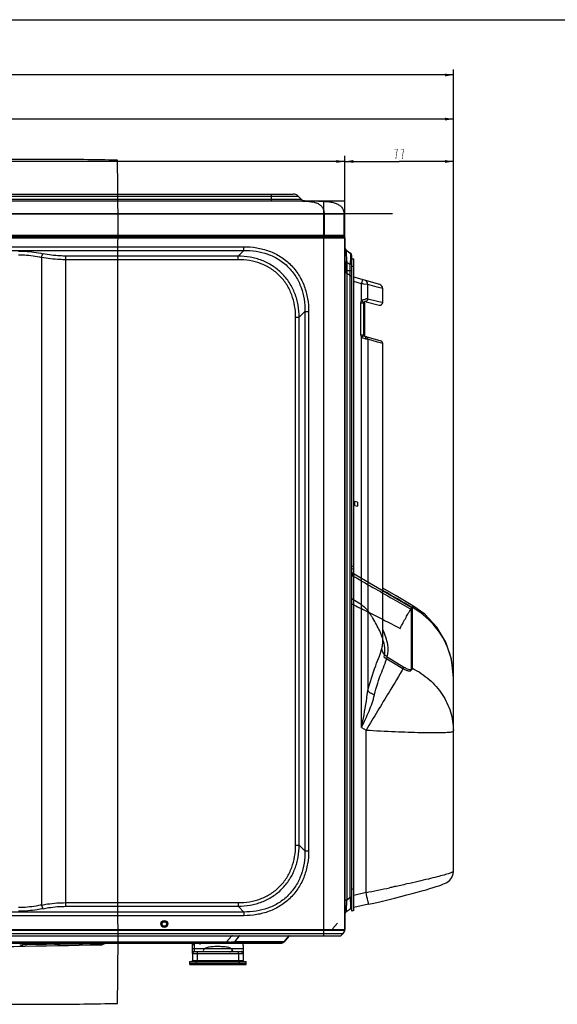
# Model space of a CAD drawing. Extents: x 0 to 1682, y 0 to 1188.
# Drawn here: x 682 to 1063, y 490 to 1188 of the extents above; entities that cross this region are included whole.
import ezdxf

# ---------------------------------------------------------------- set-up
doc = ezdxf.new("R2010")
doc.units = 0
doc.header["$LTSCALE"] = 92.51
doc.layers.get('0').update_dxf_attribs({"linetype": 'CONTINUOUS'})
for name, color, linetype in [('05_AXIS', 7, 'CONTINUOUS'), ('LAY0001', 7, 'CONTINUOUS'), ('LAY0002', 7, 'CONTINUOUS')]:
    doc.layers.add(name, color=color, linetype=linetype)
doc.styles.get("Standard").update_dxf_attribs({"font": 'txt', "width": 0.65})
doc.dimstyles.new('DIMSTYLE_2', dxfattribs={"dimtxt": 7, "dimasz": 6, "dimexe": 2, "dimexo": 1, "dimgap": 0.875, "dimtad": 1, "dimtxsty": 'STANDARD', "dimblk": '_ARROW_FILLED', "dimblk1": '_ARROW_FILLED', "dimblk2": '_ARROW_FILLED', "dimcen": 0.09, "dimazin": 3, "dimtp": 0.01, "dimtm": 0.01, "dimtfac": 1, "dimtofl": 0, "dimtmove": 0, "dimatfit": 3, "dimtolj": 1})

# ---------------------------------------------------------------- blocks, each defined once
blk = doc.blocks.new('_ARROW_FILLED')
at = {"color": 0, "linetype": 'BYBLOCK'}
blk.add_solid([(0, 0), (-1, 0.17), (-1, -0.17)], dxfattribs=at)
blk = doc.blocks.new('*D3')
at = {"color": 2, "linetype": 'CONTINUOUS'}
for p, q in [((189.59, 1013.88), (189.59, 1121.51)), ((189.59, 1117.51), (589.59, 1117.51)), ((989.59, 1117.51), (589.59, 1117.51)), ((989.59, 685.48), (989.59, 1121.51))]:
    blk.add_line(p, q, dxfattribs=at)
at = {"color": 2, "linetype": 'CONTINUOUS', "xscale": 6, "yscale": 6, "zscale": 6, "rotation": 180}
blk.add_blockref('_ARROW_FILLED', (189.59, 1117.51), dxfattribs=at)
at = {"color": 2, "linetype": 'CONTINUOUS', "xscale": 6, "yscale": 6, "zscale": 6}
blk.add_blockref('_ARROW_FILLED', (989.59, 1117.51), dxfattribs=at)
blk = doc.blocks.new('*D4')
at = {"color": 2, "linetype": 'CONTINUOUS'}
for p, q in [((172.49, 1038.68), (172.49, 1152.8)), ((989.59, 685.48), (989.59, 1152.8)), ((172.49, 1148.8), (581.04, 1148.8)), ((989.59, 1148.8), (581.04, 1148.8))]:
    blk.add_line(p, q, dxfattribs=at)
at = {"color": 2, "linetype": 'CONTINUOUS', "xscale": 6, "yscale": 6, "zscale": 6, "rotation": 180}
blk.add_blockref('_ARROW_FILLED', (172.49, 1148.8), dxfattribs=at)
at = {"color": 2, "linetype": 'CONTINUOUS', "xscale": 6, "yscale": 6, "zscale": 6}
blk.add_blockref('_ARROW_FILLED', (989.59, 1148.8), dxfattribs=at)
blk = doc.blocks.new('*D5')
at = {"color": 2, "linetype": 'CONTINUOUS'}
for p, q in [((912.59, 1035.32), (912.59, 1091.47)), ((989.59, 647.31), (989.59, 1091.47)), ((912.59, 1087.47), (951.09, 1087.47)), ((989.59, 1087.47), (951.09, 1087.47))]:
    blk.add_line(p, q, dxfattribs=at)
at = {"color": 2, "linetype": 'CONTINUOUS', "xscale": 6, "yscale": 6, "zscale": 6, "rotation": 180}
blk.add_blockref('_ARROW_FILLED', (912.59, 1087.47), dxfattribs=at)
at = {"color": 2, "linetype": 'CONTINUOUS', "xscale": 6, "yscale": 6, "zscale": 6}
blk.add_blockref('_ARROW_FILLED', (989.59, 1087.47), dxfattribs=at)
blk = doc.blocks.new('*D6')
at = {"color": 2, "linetype": 'CONTINUOUS'}
for p, q in [((189.59, 1013.88), (189.59, 1091.47)), ((912.59, 1035.32), (912.59, 1091.47)), ((189.59, 1087.47), (551.09, 1087.47)), ((912.59, 1087.47), (551.09, 1087.47))]:
    blk.add_line(p, q, dxfattribs=at)
at = {"color": 2, "linetype": 'CONTINUOUS', "xscale": 6, "yscale": 6, "zscale": 6, "rotation": 180}
blk.add_blockref('_ARROW_FILLED', (189.59, 1087.47), dxfattribs=at)
at = {"color": 2, "linetype": 'CONTINUOUS', "xscale": 6, "yscale": 6, "zscale": 6}
blk.add_blockref('_ARROW_FILLED', (912.59, 1087.47), dxfattribs=at)

msp = doc.modelspace()

# ---------------------------------------------------------------- linework, layer by layer
at = {"color": 7, "linetype": 'CONTINUOUS'}
for p, q in [((0, 1188), (1682, 1188)), ((229.165, 1064.318), (876.023, 1064.318)), ((244.594, 1062.854), (860.594, 1062.854)), ((860.594, 1059.323), (860.594, 1064.318)), ((860.594, 1062.854), (879.559, 1062.854)), ((881.63, 1060.783), (879.559, 1062.854)), ((882.7, 1059.323), (221.688, 1059.323)), ((244.594, 1060.783), (860.594, 1060.783)), ((860.594, 1060.783), (881.63, 1060.783)), ((890.695, 1059.323), (882.7, 1059.323)), ((893.041, 1059.323), (890.695, 1059.323)), ((892.923, 1059.323), (891.102, 1059.323)), ((893.042, 1059.323), (892.923, 1059.323)), ((893.157, 1059.323), (893.041, 1059.323)), ((893.125, 1059.323), (893.162, 1059.323)), ((893.866, 1059.321), (893.154, 1059.323)), ((206.494, 1050.318), (897.894, 1050.318)), ((897.894, 1050.318), (897.894, 1035.133)), ((897.894, 1050.318), (910.949, 1050.318)), ((910.949, 1050.318), (911.158, 1050.318)), ((911.158, 1050.318), (911.894, 1050.318)), ((911.894, 1050.318), (911.894, 1035.122)), ((192.594, 1033.318), (912.594, 1033.318)), ((193.375, 1034.318), (911.594, 1034.318)), ((207.305, 1035.118), (895.991, 1035.118)), ((895.991, 1034.318), (895.991, 1035.118)), ((897.594, 1034.318), (897.594, 538.49)), ((898.422, 1035.136), (911.735, 1035.136)), ((912.594, 1033.318), (912.594, 542.975)), ((261.362, 1027.05), (841.027, 1027.05)), ((841.027, 1024.452), (841.027, 1027.05)), ((261.362, 1024.452), (841.027, 1024.452)), ((697.489, 1019.491), (697.489, 560.245)), ((714.802, 559.326), (714.802, 1020.411)), ((836.986, 1020.411), (714.802, 1020.411)), ((836.986, 1020.411), (841.027, 1024.452)), ((836.986, 1017.813), (836.986, 1020.411)), ((913.976, 1024.351), (916.213, 1022.785)), ((917.594, 555.96), (917.594, 1020.131)), ((836.986, 1017.813), (714.802, 1017.813)), ((912.594, 1016.159), (913.976, 1016.159)), ((913.976, 1016.159), (913.976, 563.977)), ((913.976, 1016.159), (916.213, 1014.593)), ((917.594, 1014.593), (916.213, 1014.593)), ((916.213, 1014.593), (916.213, 565.543)), ((917.594, 1018.318), (919.094, 1018.318)), ((917.594, 1013.318), (919.094, 1013.318)), ((919.094, 556.307), (919.094, 1018.318)), ((937.32, 1000.166), (919.094, 1005.392)), ((924.514, 1000.725), (919.094, 1002.279)), ((924.514, 988.652), (924.514, 1000.725)), ((925.312, 1000.634), (924.514, 1000.725)), ((926.034, 1000.551), (925.312, 1000.634)), ((928.834, 1000.23), (926.034, 1000.551)), ((928.834, 990.142), (928.834, 1000.23)), ((935.647, 998.346), (928.834, 1000.23)), ((937.552, 997.819), (935.647, 998.346)), ((939.494, 997.282), (937.552, 997.819)), ((939.494, 987.556), (939.494, 997.282)), ((924.055, 987.169), (926.037, 987.169)), ((924.055, 964.608), (924.055, 987.169)), ((926.015, 987.11), (926.297, 987.041)), ((926.037, 964.608), (926.037, 987.169)), ((926.57, 987.041), (926.297, 987.041)), ((926.297, 987.041), (926.297, 964.46)), ((926.57, 987.041), (926.57, 964.46)), ((926.808, 988.084), (926.888, 988.118)), ((926.86, 988.155), (926.858, 988.156)), ((926.893, 988.138), (937.009, 985.616)), ((928.961, 990.12), (935.686, 988.483)), ((935.686, 988.483), (938.772, 987.732)), ((938.772, 987.732), (939.494, 987.556)), ((880.287, 977.11), (884.328, 981.151)), ((884.328, 981.151), (886.926, 981.151)), ((884.328, 981.151), (884.328, 598.586)), ((886.926, 981.151), (886.926, 598.586)), ((877.689, 977.11), (880.287, 977.11)), ((877.689, 602.627), (877.689, 977.11)), ((880.287, 602.627), (880.287, 977.11)), ((924.055, 964.608), (926.037, 964.608)), ((925.808, 963.808), (938.044, 960.299)), ((926.297, 964.46), (926.007, 964.543)), ((926.103, 964.297), (926.037, 964.608)), ((926.191, 964.126), (926.103, 964.297)), ((926.295, 963.977), (926.191, 964.126)), ((926.522, 963.732), (926.295, 963.977)), ((926.57, 964.46), (926.297, 964.46)), ((926.602, 964.203), (926.57, 964.46)), ((924.514, 686.197), (924.514, 963.064)), ((928.834, 961.36), (927.533, 961.584)), ((928.834, 961.36), (928.834, 712.017)), ((935.697, 959.439), (928.834, 961.36)), ((937.58, 958.912), (935.697, 959.439)), ((939.494, 958.376), (937.58, 958.912)), ((939.494, 746.909), (939.494, 958.376)), ((960.518, 728.115), (960.518, 771.132)), ((969.397, 766.362), (960.947, 772.441)), ((942.688, 736.175), (954.57, 728.924)), ((989.594, 721.356), (989.594, 721.357)), ((989.594, 584.009), (989.594, 721.356)), ((924.514, 686.197), (927.64, 684.29)), ((927.64, 569.061), (927.64, 684.29)), ((877.689, 602.627), (880.287, 602.627)), ((880.287, 602.627), (884.328, 598.586)), ((884.328, 598.586), (886.926, 598.586)), ((989.443, 582.404), (989.594, 583.929)), ((989.594, 583.929), (989.594, 584.009)), ((947.664, 573.2), (947.11, 573.082)), ((947.934, 573.258), (947.664, 573.2)), ((913.976, 563.977), (916.213, 565.543)), ((917.594, 565.543), (916.213, 565.543)), ((919.094, 571.672), (917.594, 571.325)), ((927.64, 569.061), (919.094, 567.085)), ((714.802, 561.924), (836.986, 561.924)), ((714.802, 559.326), (836.986, 559.326)), ((836.986, 561.924), (836.986, 559.326)), ((836.986, 559.326), (841.027, 555.284)), ((912.594, 563.977), (913.976, 563.977)), ((929.481, 560.78), (919.094, 558.377)), ((929.481, 560.78), (933.181, 561.642)), ((943.18, 564.033), (947.875, 565.189)), ((841.027, 555.284), (261.362, 555.284)), ((841.027, 552.686), (261.362, 552.686)), ((841.027, 555.284), (841.027, 552.686)), ((913.976, 555.786), (916.213, 557.352)), ((919.094, 556.306), (917.594, 555.959)), ((192.594, 542.975), (912.594, 542.975)), ((193.766, 540.147), (911.423, 540.147)), ((195.423, 538.49), (909.766, 538.49)), ((832.132, 538.247), (828.728, 534.19)), ((834.474, 534.19), (837.983, 538.372)), ((837.976, 538.364), (838.048, 538.444)), ((838.042, 538.438), (837.978, 538.366)), ((872.878, 538.247), (869.473, 534.19)), ((869.473, 534.19), (872.878, 538.247)), ((872.252, 538.247), (870.145, 538.247)), ((872.878, 538.247), (872.252, 538.247)), ((911.423, 540.147), (909.766, 538.49)), ((236.208, 533.118), (867.175, 533.118)), ((245.594, 534.19), (828.728, 534.19)), ((684.293, 532.082), (684.63, 533.118)), ((741.297, 532.593), (742.121, 532.992)), ((742.121, 532.992), (742.624, 533.067)), ((804.594, 525.878), (804.594, 531.618)), ((806.094, 527.118), (806.094, 533.118)), ((809.934, 532.224), (810.08, 533.118)), ((828.728, 534.19), (828.728, 533.118)), ((835.461, 534.19), (834.474, 534.19)), ((834.542, 534.19), (869.474, 534.19)), ((866.727, 534.19), (835.461, 534.19)), ((852.243, 533.118), (839.094, 533.118)), ((840.594, 531.618), (840.594, 520.918)), ((866.665, 533.118), (852.243, 533.118)), ((868.707, 534.189), (866.727, 534.19)), ((869.473, 534.19), (868.707, 534.189)), ((840.594, 525.618), (804.594, 525.618)), ((804.594, 525.618), (804.594, 520.918)), ((839.094, 527.118), (806.094, 527.118)), ((807.969, 525.618), (807.969, 520.918)), ((810.193, 527.118), (810.193, 527.267)), ((834.996, 527.118), (834.996, 527.267)), ((837.219, 525.618), (837.219, 520.918)), ((802.594, 520.118), (842.594, 520.118)), ((802.594, 518.118), (802.594, 520.118)), ((802.594, 519.118), (842.594, 519.118)), ((802.594, 518.118), (842.594, 518.118)), ((804.594, 520.918), (840.594, 520.918)), ((805.696, 518.118), (805.696, 519.118)), ((807.319, 519.118), (807.319, 520.118)), ((837.869, 519.118), (837.869, 520.118)), ((839.493, 518.118), (839.493, 519.118)), ((842.594, 518.118), (842.594, 520.118))]:
    msp.add_line(p, q, dxfattribs=at)
at = {"color": 2, "linetype": 'CONTINUOUS'}
for p, q in [((913.594, 1016.518), (913.594, 1008.228)), ((914.094, 1013.018), (914.094, 1007.939)), ((917.594, 1005.918), (913.594, 1008.228)), ((917.594, 1010.018), (914.094, 1010.018)), ((921.594, 845.782), (919.594, 846.318)), ((919.594, 843.568), (919.594, 846.318)), ((921.594, 845.782), (921.594, 842.994)), ((919.094, 798.297), (917.594, 798.725)), ((917.594, 777.633), (922.507, 774.595)), ((959.79, 727.173), (959.79, 769.74)), ((940.582, 736.074), (953.842, 727.982)), ((907.494, 547.27), (903.973, 543.318)), ((804.594, 531.618), (804.594, 533.118)), ((840.594, 531.618), (840.594, 533.118)), ((840.594, 529.118), (804.594, 529.118)), ((806.094, 527.118), (804.594, 527.118)), ((839.094, 527.118), (840.594, 527.118))]:
    msp.add_line(p, q, dxfattribs=at)
at = {"color": 6, "linetype": 'CONTINUOUS'}
for p, q in [((913.594, 1016.518), (914.094, 1013.018)), ((919.594, 843.568), (921.594, 842.995)), ((919.116, 800.041), (917.616, 800.461))]:
    msp.add_line(p, q, dxfattribs=at)
at = {"color": 2, "linetype": 'CONTINUOUS', "const_width": 0.36}
for points in [[(949.388, 1093.882), (949.957, 1096.215), (947.682, 1096.215)], [(953.938, 1093.882), (954.507, 1096.215), (952.232, 1096.215)], [(948.819, 1089.215), (949.104, 1092.132), (949.388, 1093.882)], [(953.369, 1089.215), (953.654, 1092.132), (953.938, 1093.882)]]:
    msp.add_lwpolyline(points, dxfattribs=at)
at = {"color": 7, "linetype": 'CONTINUOUS'}
for points in [[(885.089, 1059.323), (884.591, 1059.351), (884.02, 1059.451), (883.464, 1059.617), (882.931, 1059.845), (882.428, 1060.134), (881.962, 1060.479), (881.63, 1060.783)], [(926.037, 987.169), (926.067, 987.36), (926.149, 987.525)], [(926.149, 987.525), (926.291, 987.701), (926.547, 987.926), (926.808, 988.084)], [(926.57, 987.041), (926.65, 987.434), (926.887, 987.826), (927.122, 988.064), (927.14, 988.077)], [(926.859, 963.507), (926.77, 963.549), (926.522, 963.732)], [(927.083, 963.442), (927.009, 963.502), (926.786, 963.777), (926.602, 964.203)], [(960.947, 772.441), (949.002, 779.44), (939.494, 784.959)], [(989.55, 723.716), (988.151, 734.658), (984.139, 746.652), (977.789, 757.35), (969.397, 766.362)], [(989.594, 721.357), (989.564, 723.289), (989.55, 723.716)], [(983.337, 575.417), (984.459, 575.966), (985.66, 576.698), (987.092, 577.907), (988.516, 579.827), (989.443, 582.404)], [(956.517, 567.381), (960.423, 568.403), (964.031, 569.369), (967.331, 570.275), (970.319, 571.119), (972.997, 571.898), (975.371, 572.613), (977.45, 573.267), (979.254, 573.862), (980.806, 574.406), (982.144, 574.914), (983.337, 575.417)], [(947.875, 565.189), (952.328, 566.307), (956.517, 567.381)], [(933.181, 561.642), (938.271, 562.848), (943.18, 564.033)], [(741.298, 532.594), (742.091, 532.983), (742.107, 532.985)]]:
    msp.add_lwpolyline(points, dxfattribs=at)
at = {"color": 6, "linetype": 'CONTINUOUS'}
msp.add_lwpolyline([(960.189, 770.934), (947.233, 778.517), (933.021, 786.754), (917.594, 795.714)], dxfattribs=at)
at = {"color": 7, "linetype": 'CONTINUOUS'}
for radius in [2.1, 1.6]:
    msp.add_circle((784.594, 546.818), radius, dxfattribs=at)
for centre, radius, start, end in [((876.023, 1059.318), 5, 45.000001, 90), ((893.143, 885.453), 173.87, 89.761848, 89.993614), ((895.995, 1160.262), 125.144, 269.998386, 270.869693), ((898.422, 998.396), 36.741, 90.000602, 90.823149), ((911.094, 1035.118), 0.8, 269.976666, 360), ((911.091, 1035.122), 0.803, 292.813352, 359.99762), ((911.594, 1033.318), 1, 0, 90), ((915.834, 1027.005), 3.24, 179.999984, 234.999991), ((914.354, 1020.131), 3.24, 0, 55), ((628.368, 1085.696), 308.094, 343.990604, 344.268318), ((926.433, 1000.991), 2.208, 67.593099, 73.977317), ((936.494, 997.282), 3, 0.000013, 74), ((928.352, 983.915), 6.108, 118.369723, 121.253324), ((928.699, 983.267), 6.844, 114.257451, 118.352193), ((927.079, 989.586), 1.449, 256.024231, 261.838802), ((928.842, 983.46), 6.704, 98.94543, 101.09554), ((928.726, 984.225), 5.93, 95.422276, 98.980999), ((928.72, 989.128), 1.021, 76.307442, 83.587318), ((937.494, 987.556), 2, 256, 0.00001), ((927.559, 966.249), 4.406, 226.279435, 230.77056), ((928.01, 966.798), 5.117, 230.752929, 234.812635), ((928.366, 967.301), 5.734, 234.799774, 238.518178), ((928.612, 967.701), 6.203, 238.506531, 241.947497), ((937.494, 958.376), 2, 0.000013, 74), ((932.738, 721.758), 56.818, 14.338722, 22.595532), ((932.143, 721.601), 57.433, 12.016119, 14.343981), ((931.083, 721.407), 58.51, 2.242733, 11.985459), ((930.142, 721.357), 59.452, 0.000032, 2.255612), ((943.78, 683.48), 45.814, 0.00007, 0.519247), ((627.231, 2073.163), 1533.808, 281.294852, 281.934073), ((261.576, 414.386), 683.787, 12.572046, 13.073668), ((914.354, 560.006), 3.24, 304.999983, 359.99997), ((915.834, 553.132), 3.84, 137.222231, 147.643987), ((915.834, 553.132), 3.24, 125, 180.00001), ((840.575, 516.429), 23.394, 109.310117, 111.154217), ((840.56, 516.468), 23.353, 109.305135, 111.154425), ((839.695, 536.901), 2.257, 135.339335, 136.866707), ((872.432, 536.461), 2.902, 135.059568, 142.014194), ((875.175, 536.317), 3, 132.956363, 139.97945), ((908.594, 542.975), 4, 315, 360), ((442.594, 15110.282), 14581.25, 270.1972579, 271.1673221), ((678.377, 653.117), 121.18, 271.701568, 272.798144), ((677.982, 665.54), 133.609, 271.71518, 271.842658), ((678.726, 644.502), 112.558, 271.808, 272.83473), ((682.771, 532.328), 1.317, 271.130361, 280.209505), ((444.142, 15108.357), 14578.253, 271.031548, 271.1568909), ((443.81, 15125.899), 14595.799, 271.0316121, 271.1568044), ((738.473, 533.344), 1.31, 271.234965, 280.432702), ((739.585, 535.057), 3, 271.167304, 317.284952), ((737.508, 534.458), 2.825, 326.094572, 331.410013), ((743.002, 530.141), 2.986, 116.653256, 124.797416), ((742.949, 530.211), 2.899, 116.345978, 124.733737), ((742.999, 530.146), 2.98, 114.003197, 116.654873), ((743.012, 530.09), 3.036, 113.794726, 116.396668), ((742.999, 530.147), 2.979, 108.704355, 113.999134), ((743.032, 530.044), 3.085, 109.303619, 113.792146), ((743.037, 530.03), 3.1, 106.60299, 109.307904), ((742.999, 530.145), 2.981, 106.043328, 108.704227), ((743.033, 530.047), 3.083, 103.370574, 106.605105), ((742.998, 530.148), 2.978, 103.181969, 106.043275), ((806.094, 531.618), 1.5, 90, 180), ((836.237, 583.026), 49.41, 261.259268, 261.927167), ((834.553, 570.906), 37.175, 260.985823, 261.838166), ((834.152, 567.989), 34.231, 261.808946, 263.906321), ((832.176, 536.118), 3, 270, 320), ((832.613, 547.397), 13.573, 268.470898, 269.729422), ((839.094, 531.618), 1.5, 0, 90), ((867.175, 536.118), 3, 270, 319.997928), ((806.094, 525.618), 1.5, 90, 180), ((812.362, 525.624), 4.393, 173.481182, 180.07269), ((811.735, 525.691), 3.762, 171.962551, 173.41323), ((833.454, 525.691), 3.762, 6.586776, 8.037452), ((832.826, 525.624), 4.393, 359.927312, 6.518826), ((839.094, 525.618), 1.5, 0, 90), ((803.794, 520.918), 0.8, 270, 360), ((841.394, 520.918), 0.8, 180, 270)]:
    msp.add_arc(centre, radius, start, end, dxfattribs=at)
at = {"color": 2, "linetype": 'CONTINUOUS'}
for centre, radius, start, end in [((904.094, 1012.308), 10, 0, 8.130102), ((960.156, 831.672), 55.929, 220.447883, 222.762312)]:
    msp.add_arc(centre, radius, start, end, dxfattribs=at)
for points, knots in [([(751.245, 1088.357), (735.337, 1088.69), (704.41, 1089.16), (659.119, 1088.686), (615.662, 1088.94), (573.519, 1088.855), (531.971, 1088.885), (490.638, 1088.903), (449.145, 1088.894), (407.652, 1088.903), (366.319, 1088.885), (324.771, 1088.856), (282.625, 1088.939), (239.152, 1088.687), (193.894, 1089.16), (163.003, 1088.684), (147.144, 1088.362)], [0, 0, 0, 0, 0.0790133, 0.1535844, 0.2249155, 0.2948245, 0.362866, 0.431241, 0.5000829, 0.5689215, 0.6372924, 0.705342, 0.7752484, 0.8465909, 0.9212285, 1, 1, 1, 1]), ([(751.66, 789.417), (751.658, 792.958), (751.657, 800.083), (751.644, 810.786), (751.636, 821.464), (751.637, 832.052), (751.649, 842.714), (751.665, 853.864), (751.681, 866.075), (751.692, 879.792), (751.69, 895.033), (751.675, 911.362), (751.653, 928.073), (751.628, 944.65), (751.61, 960.832), (751.606, 976.562), (751.625, 991.815), (751.659, 1006.55), (751.695, 1020.772), (751.722, 1034.574), (751.734, 1048.113), (751.699, 1061.532), (751.585, 1074.937), (751.374, 1083.875), (751.245, 1088.357)], [0, 0, 0, 0, 0.0355308, 0.0715063, 0.1074036, 0.1426936, 0.1777556, 0.214401, 0.2545894, 0.3002964, 0.3520499, 0.4075447, 0.4641592, 0.5197557, 0.5739007, 0.626541, 0.677618, 0.7269697, 0.7744091, 0.8203409, 0.8654757, 0.9102789, 0.9550052, 1, 1, 1, 1]), ([(751.245, 490.475), (751.373, 494.925), (751.584, 503.845), (751.699, 517.237), (751.733, 530.618), (751.722, 543.965), (751.696, 557.379), (751.662, 571.073), (751.629, 585.27), (751.607, 600.106), (751.608, 615.616), (751.624, 631.788), (751.65, 648.553), (751.673, 665.63), (751.689, 682.446), (751.693, 698.198), (751.682, 712.342), (751.665, 724.844), (751.649, 736.152), (751.637, 746.877), (751.636, 757.466), (751.644, 768.114), (751.657, 778.781), (751.658, 785.884), (751.66, 789.417)], [0, 0, 0, 0, 0.0446752, 0.0895369, 0.134391, 0.1789563, 0.2234823, 0.2689994, 0.3163781, 0.3659583, 0.4178793, 0.4720243, 0.5282475, 0.5861262, 0.64339, 0.6970003, 0.7442074, 0.7853275, 0.8224581, 0.8576892, 0.892954, 0.928718, 0.9645435, 1, 1, 1, 1]), ([(917.594, 773.799), (921.2, 771.978), (928.61, 768.252), (940.031, 762.53), (947.797, 758.528), (951.744, 756.405)], [0, 0, 0, 0, 0.316195, 0.6492219, 1, 1, 1, 1]), ([(922.507, 774.595), (923.319, 774.093), (924.922, 772.975), (927.094, 771.095), (928.378, 769.659), (928.907, 768.908)], [0, 0, 0, 0, 0.332773, 0.6798148, 1, 1, 1, 1]), ([(928.907, 768.908), (928.988, 768.793), (929.158, 768.551), (929.423, 768.17), (929.711, 767.753), (930.023, 767.296), (930.362, 766.795), (930.728, 766.247), (931.123, 765.65), (931.545, 765.001), (931.992, 764.303), (932.296, 763.819), (932.451, 763.57)], [0, 0, 0, 0, 0.066133, 0.1383245, 0.2171791, 0.3033772, 0.3975512, 0.5002059, 0.6117948, 0.7325795, 0.8623577, 1, 1, 1, 1]), ([(951.744, 756.405), (952.476, 757.768), (953.885, 760.389), (955.947, 764), (957.574, 767.12), (959.125, 769.102), (959.514, 770.622), (960.58, 770.959), (959.943, 770.093), (959.79, 769.74)], [0, 0, 0, 0, 0.2587964, 0.4973087, 0.6971273, 0.8428583, 0.9233992, 0.9356085, 1, 1, 1, 1]), ([(940.582, 736.074), (941.015, 737.729), (941.281, 741.512), (940.113, 747.805), (937.209, 755.368), (934.256, 760.671), (932.451, 763.57)], [0, 0, 0, 0, 0.1749486, 0.3809376, 0.6507426, 1, 1, 1, 1]), ([(953.842, 727.982), (954.222, 727.751), (954.967, 727.328), (956.072, 726.807), (957.091, 726.435), (957.988, 726.223), (958.734, 726.18), (959.328, 726.309), (959.728, 726.673), (959.79, 727.008), (959.79, 727.173)], [0, 0, 0, 0, 0.1946976, 0.3747301, 0.5341335, 0.6687302, 0.7765354, 0.8596073, 0.9278609, 1, 1, 1, 1]), ([(147.144, 490.479), (163.051, 490.147), (193.978, 489.677), (239.269, 490.15), (282.727, 489.897), (324.87, 489.981), (366.418, 489.952), (407.75, 489.934), (449.244, 489.942), (490.736, 489.934), (532.069, 489.952), (573.617, 489.981), (615.764, 489.898), (659.236, 490.15), (704.494, 489.676), (735.386, 490.152), (751.245, 490.475)], [0, 0, 0, 0, 0.0790133, 0.1535844, 0.2249155, 0.2948245, 0.362866, 0.431241, 0.5000829, 0.5689215, 0.6372924, 0.705342, 0.7752484, 0.8465909, 0.9212285, 1, 1, 1, 1])]:
    msp.add_open_spline(points, degree=3, knots=knots, dxfattribs=at)
at = {"color": 7, "linetype": 'CONTINUOUS'}
for points, knots in [([(882.7, 1059.323), (883.506, 1059.323), (885.163, 1059.307), (887.674, 1059.16), (890.192, 1058.8), (892.59, 1058.135), (894.405, 1057.224), (895.629, 1056.24), (896.418, 1055.366), (897.061, 1054.339), (897.729, 1052.681), (897.894, 1051.28), (897.894, 1050.318)], [0, 0, 0, 0, 0.120435, 0.2477168, 0.3757904, 0.4999964, 0.6183448, 0.6761006, 0.7339895, 0.7934461, 0.8562916, 1, 1, 1, 1]), ([(893.866, 1059.321), (895.869, 1059.312), (898.893, 1059.236), (902.855, 1058.715), (905.67, 1058.025), (908.18, 1056.948), (909.911, 1055.601), (910.917, 1054.249), (911.692, 1052.642), (911.894, 1051.256), (911.894, 1050.318)], [0, 0, 0, 0, 0.2668086, 0.4021892, 0.5315954, 0.6518409, 0.7636675, 0.8186705, 0.8750489, 1, 1, 1, 1]), ([(897.894, 1034.318), (897.9, 1034.352), (897.897, 1034.42), (897.901, 1034.556), (897.899, 1034.725), (897.897, 1034.929), (897.895, 1035.065), (897.894, 1035.133)], [0, 0, 0, 0, 0.1249236, 0.2499113, 0.4999443, 0.749973, 1, 1, 1, 1]), ([(898.391, 1034.318), (898.393, 1034.318), (898.395, 1034.325), (898.399, 1034.344), (898.404, 1034.391), (898.409, 1034.464), (898.413, 1034.565), (898.417, 1034.688), (898.421, 1034.881), (898.422, 1035.032), (898.422, 1035.136)], [0, 0, 0, 0, 0.0060529, 0.0208669, 0.0780594, 0.170456, 0.2946243, 0.4458366, 0.6183069, 1, 1, 1, 1]), ([(911.383, 1034.461), (911.49, 1034.535), (911.671, 1034.739), (911.735, 1035.005), (911.735, 1035.136)], [0, 0, 0, 0, 0.498907, 1, 1, 1, 1]), ([(911.735, 1035.136), (911.758, 1035.136), (911.797, 1035.136), (911.85, 1035.133), (911.875, 1035.13), (911.894, 1035.125), (911.894, 1035.122)], [0, 0, 0, 0, 0.4311362, 0.7399577, 0.9271899, 1, 1, 1, 1]), ([(841.027, 1027.05), (844.058, 1027.05), (850.135, 1026.568), (858.976, 1024.236), (867.19, 1020.191), (874.35, 1014.474), (880.067, 1007.314), (884.112, 999.1), (886.444, 990.259), (886.926, 984.182), (886.926, 981.151)], [0, 0, 0, 0, 0.1250532, 0.2500694, 0.3750474, 0.5, 0.6249526, 0.7499306, 0.8749468, 1, 1, 1, 1]), ([(681.216, 1023.875), (682.697, 1023.875), (688.503, 1023.726), (694.297, 1022.991), (698.528, 1022.089)], [0, 0, 0, 0, 0.2550252, 1, 1, 1, 1]), ([(681.216, 1021.277), (682.609, 1021.277), (688.071, 1021.128), (693.52, 1020.391), (697.489, 1019.491)], [0, 0, 0, 0, 0.2550339, 1, 1, 1, 1]), ([(697.489, 1019.491), (697.586, 1020.008), (697.788, 1020.741), (698.18, 1021.596), (698.407, 1021.947), (698.528, 1022.089)], [0, 0, 0, 0, 0.5588678, 0.8014224, 1, 1, 1, 1]), ([(714.802, 1017.813), (713.322, 1017.813), (707.52, 1017.953), (701.728, 1018.642), (697.489, 1019.491)], [0, 0, 0, 0, 0.2550176, 1, 1, 1, 1]), ([(714.802, 1020.411), (713.41, 1020.411), (707.952, 1020.551), (702.506, 1021.242), (698.528, 1022.089)], [0, 0, 0, 0, 0.2550255, 1, 1, 1, 1]), ([(880.287, 977.11), (880.252, 979.955), (879.727, 985.654), (877.438, 993.928), (873.574, 1001.606), (868.185, 1008.309), (861.482, 1013.698), (853.804, 1017.562), (845.53, 1019.851), (839.831, 1020.376), (836.986, 1020.411)], [0, 0, 0, 0, 0.1250342, 0.2500447, 0.3750307, 0.5, 0.6249693, 0.7499553, 0.8749658, 1, 1, 1, 1]), ([(841.027, 1024.452), (843.9, 1024.486), (849.664, 1024.102), (858.071, 1021.99), (865.894, 1018.225), (872.701, 1012.825), (878.101, 1006.018), (881.866, 998.195), (883.978, 989.788), (884.362, 984.024), (884.328, 981.151)], [0, 0, 0, 0, 0.1250483, 0.2500645, 0.3750448, 0.5, 0.6249552, 0.7499355, 0.8749517, 1, 1, 1, 1]), ([(913.618, 1023.728), (913.595, 1023.549), (913.564, 1023.13), (913.543, 1022.093), (913.601, 1020.507), (913.752, 1018.402), (913.896, 1016.917), (913.976, 1016.159)], [0, 0, 0, 0, 0.0717233, 0.1657769, 0.410162, 0.6987096, 1, 1, 1, 1]), ([(913.662, 1023.993), (913.658, 1023.973), (913.641, 1023.885), (913.627, 1023.797), (913.618, 1023.728)], [0, 0, 0, 0, 0.225184, 1, 1, 1, 1]), ([(913.976, 1024.351), (913.95, 1024.369), (913.884, 1024.399), (913.778, 1024.333), (913.712, 1024.188), (913.678, 1024.067), (913.662, 1023.993)], [0, 0, 0, 0, 0.1700879, 0.3364226, 0.5963692, 1, 1, 1, 1]), ([(916.213, 1022.785), (916.298, 1022.725), (916.434, 1022.457), (916.547, 1021.936), (916.622, 1021.163), (916.643, 1020.164), (916.611, 1018.96), (916.493, 1017.077), (916.339, 1015.605), (916.213, 1014.593)], [0, 0, 0, 0, 0.0378933, 0.1019265, 0.1952388, 0.3170954, 0.4641086, 0.6309953, 1, 1, 1, 1]), ([(877.689, 977.11), (877.689, 979.798), (877.261, 985.186), (875.193, 993.027), (871.606, 1000.311), (866.536, 1006.66), (860.187, 1011.73), (852.903, 1015.317), (845.062, 1017.385), (839.674, 1017.813), (836.986, 1017.813)], [0, 0, 0, 0, 0.1250528, 0.2500689, 0.3750471, 0.5, 0.6249529, 0.7499311, 0.8749472, 1, 1, 1, 1]), ([(924.922, 1002.161), (924.978, 1002.361), (925.062, 1002.704), (925.233, 1003.183), (925.223, 1003.411), (925.347, 1003.599), (925.314, 1003.609)], [0, 0, 0, 0, 0.4143332, 0.7319391, 0.9312349, 1, 1, 1, 1]), ([(928.834, 1000.23), (928.874, 1000.813), (928.663, 1001.989), (927.772, 1002.827), (927.275, 1003.032)], [0, 0, 0, 0, 0.5209545, 1, 1, 1, 1]), ([(924.514, 988.652), (924.723, 988.509), (925.107, 988.245), (925.566, 987.936), (925.852, 987.73), (926.017, 987.631), (926.079, 987.557), (926.152, 987.538), (926.149, 987.525)], [0, 0, 0, 0, 0.3819709, 0.706394, 0.8305856, 0.9229143, 0.9801521, 1, 1, 1, 1]), ([(925.888, 989.506), (926.03, 989.57), (926.569, 989.793), (927.133, 989.956), (927.552, 990.039)], [0, 0, 0, 0, 0.2669796, 1, 1, 1, 1]), ([(926.72, 988.031), (926.704, 987.994), (926.546, 987.769), (926.364, 987.546), (926.312, 987.318)], [0, 0, 0, 0, 0.1456888, 1, 1, 1, 1]), ([(928.961, 990.12), (928.934, 989.655), (928.605, 988.747), (927.766, 988.221), (927.338, 988.155)], [0, 0, 0, 0, 0.5183593, 1, 1, 1, 1]), ([(928.834, 990.142), (928.822, 989.717), (928.571, 988.883), (927.87, 988.331), (927.491, 988.216)], [0, 0, 0, 0, 0.517729, 1, 1, 1, 1]), ([(924.514, 963.064), (924.728, 963.199), (925.122, 963.448), (925.596, 963.74), (925.885, 963.933), (926.061, 964.028), (926.112, 964.092), (926.199, 964.116), (926.191, 964.126)], [0, 0, 0, 0, 0.3826739, 0.7072194, 0.8314012, 0.9236355, 0.9807334, 1, 1, 1, 1]), ([(926.297, 964.46), (926.329, 964.216), (926.527, 963.87), (926.826, 963.603), (926.948, 963.481), (926.992, 963.468)], [0, 0, 0, 0, 0.6005316, 0.8889731, 1, 1, 1, 1]), ([(927.533, 961.584), (927.385, 961.609), (926.75, 961.748), (926.137, 961.991), (925.695, 962.227)], [0, 0, 0, 0, 0.2297385, 1, 1, 1, 1]), ([(960.518, 771.132), (960.595, 771.313), (960.724, 771.62), (960.883, 772.037), (960.946, 772.261), (960.978, 772.423), (960.947, 772.441)], [0, 0, 0, 0, 0.4236476, 0.7321544, 0.9229602, 1, 1, 1, 1]), ([(985.194, 743.589), (982.799, 749.339), (976.001, 760.152), (965.994, 768.073), (960.518, 771.132)], [0, 0, 0, 0, 0.4982299, 1, 1, 1, 1]), ([(942.688, 736.175), (943.529, 738.945), (943.429, 745.721), (941.236, 751.887), (939.773, 755.19)], [0, 0, 0, 0, 0.4448185, 1, 1, 1, 1]), ([(928.834, 712.017), (930.332, 718.091), (933.098, 726.377), (936.909, 736.233), (938.381, 740.301), (938.883, 742.1)], [0, 0, 0, 0, 0.5915643, 0.8233876, 1, 1, 1, 1]), ([(942.688, 736.175), (941.612, 736.783), (939.745, 738.491), (938.94, 740.913), (938.883, 742.1)], [0, 0, 0, 0, 0.5096693, 1, 1, 1, 1]), ([(933.63, 709.247), (934.907, 714.767), (937.421, 722.228), (940.938, 731.015), (942.258, 734.596), (942.688, 736.175)], [0, 0, 0, 0, 0.5980518, 0.8272412, 1, 1, 1, 1]), ([(954.57, 728.924), (951.087, 722.973), (942.11, 708.094), (933.099, 693.236), (927.64, 684.29)], [0, 0, 0, 0, 0.3968268, 1, 1, 1, 1]), ([(954.57, 728.924), (955.259, 728.504), (956.585, 727.799), (958.271, 727.205), (959.43, 727.116), (960.055, 727.247), (960.459, 727.621), (960.518, 727.954), (960.518, 728.115)], [0, 0, 0, 0, 0.353431, 0.657617, 0.7729907, 0.8601638, 0.9293784, 1, 1, 1, 1]), ([(960.518, 728.115), (964.802, 725.966), (972.777, 720.656), (982.14, 710.005), (988.126, 697.47), (989.552, 688.385), (989.592, 683.896)], [0, 0, 0, 0, 0.258989, 0.5112274, 0.7574131, 1, 1, 1, 1]), ([(924.514, 686.197), (924.936, 688.351), (926.61, 696.914), (928.136, 705.522), (928.834, 712.017)], [0, 0, 0, 0, 0.2514972, 1, 1, 1, 1]), ([(924.514, 686.197), (926.333, 690.027), (929.879, 697.495), (932.721, 705.317), (933.63, 709.247)], [0, 0, 0, 0, 0.5124753, 1, 1, 1, 1]), ([(933.63, 709.247), (932.652, 709.568), (930.934, 710.299), (929.385, 711.395), (928.834, 712.017)], [0, 0, 0, 0, 0.5533191, 1, 1, 1, 1]), ([(927.64, 684.29), (934.536, 683.882), (947.533, 683.226), (963.067, 682.677), (973.78, 682.502), (979.962, 682.506), (984.633, 682.643), (987.227, 682.819), (988.237, 682.974)], [0, 0, 0, 0, 0.3417047, 0.6436908, 0.7687846, 0.8716672, 0.9494367, 1, 1, 1, 1]), ([(988.237, 682.974), (988.581, 683.027), (988.99, 683.087), (989.594, 683.334), (989.594, 683.48)], [0, 0, 0, 0, 0.7041174, 1, 1, 1, 1]), ([(836.986, 561.924), (839.674, 561.924), (845.062, 562.351), (852.903, 564.42), (860.187, 568.006), (866.536, 573.077), (871.606, 579.425), (875.193, 586.71), (877.261, 594.551), (877.689, 599.939), (877.689, 602.627)], [0, 0, 0, 0, 0.1250528, 0.2500689, 0.3750471, 0.5, 0.6249529, 0.7499311, 0.8749472, 1, 1, 1, 1]), ([(836.986, 559.326), (839.831, 559.36), (845.53, 559.885), (853.804, 562.174), (861.482, 566.039), (868.185, 571.428), (873.574, 578.13), (877.438, 585.808), (879.727, 594.082), (880.252, 599.781), (880.287, 602.627)], [0, 0, 0, 0, 0.1250342, 0.2500447, 0.3750307, 0.5, 0.6249693, 0.7499553, 0.8749658, 1, 1, 1, 1]), ([(884.328, 598.586), (884.362, 595.713), (883.978, 589.948), (881.866, 581.541), (878.101, 573.719), (872.701, 566.912), (865.894, 561.512), (858.071, 557.746), (849.664, 555.635), (843.9, 555.25), (841.027, 555.284)], [0, 0, 0, 0, 0.1250483, 0.2500645, 0.3750448, 0.5, 0.6249552, 0.7499355, 0.8749517, 1, 1, 1, 1]), ([(886.926, 598.586), (886.926, 595.554), (886.444, 589.478), (884.112, 580.636), (880.067, 572.422), (874.35, 565.263), (867.19, 559.545), (858.976, 555.501), (850.135, 553.168), (844.058, 552.686), (841.027, 552.686)], [0, 0, 0, 0, 0.1250532, 0.2500694, 0.3750474, 0.5, 0.6249526, 0.7499306, 0.8749468, 1, 1, 1, 1]), ([(989.594, 584.009), (989.594, 583.907), (989.294, 583.678), (988.75, 583.404), (987.791, 583.021), (986.502, 582.581), (984.85, 582.066), (981.987, 581.239), (977.621, 580.081), (971.525, 578.57), (964.403, 576.895), (956.427, 575.096), (950.839, 573.88), (947.934, 573.258)], [0, 0, 0, 0, 0.0070489, 0.0219739, 0.0453747, 0.0772274, 0.1173464, 0.1654946, 0.2845481, 0.4313643, 0.60232, 0.7933477, 1, 1, 1, 1]), ([(916.213, 565.543), (916.339, 564.532), (916.493, 563.059), (916.611, 561.177), (916.643, 559.973), (916.622, 558.973), (916.547, 558.201), (916.434, 557.68), (916.298, 557.412), (916.213, 557.352)], [0, 0, 0, 0, 0.3690046, 0.5358914, 0.6829044, 0.8047608, 0.8980732, 0.9621067, 1, 1, 1, 1]), ([(697.489, 560.245), (696.192, 559.951), (690.829, 558.9), (685.349, 558.46), (681.216, 558.46)], [0, 0, 0, 0, 0.2435623, 1, 1, 1, 1]), ([(697.489, 560.245), (698.875, 560.523), (704.594, 561.513), (710.411, 561.924), (714.802, 561.924)], [0, 0, 0, 0, 0.2434602, 1, 1, 1, 1]), ([(697.489, 560.245), (697.586, 559.729), (697.788, 558.996), (698.18, 558.14), (698.407, 557.789), (698.528, 557.647)], [0, 0, 0, 0, 0.5588678, 0.8014223, 1, 1, 1, 1]), ([(698.528, 557.647), (699.828, 557.924), (705.198, 558.914), (710.672, 559.326), (714.802, 559.326)], [0, 0, 0, 0, 0.2435083, 1, 1, 1, 1]), ([(913.976, 563.977), (913.896, 563.22), (913.752, 561.735), (913.601, 559.631), (913.543, 558.045), (913.564, 557.008), (913.595, 556.589), (913.618, 556.409)], [0, 0, 0, 0, 0.3012575, 0.5897822, 0.834175, 0.9282483, 1, 1, 1, 1]), ([(929.481, 560.78), (929.494, 560.785), (929.459, 560.863), (929.464, 560.961), (929.409, 561.173), (929.332, 561.581), (929.175, 562.28), (929.045, 562.879), (928.968, 563.224)], [0, 0, 0, 0, 0.0169358, 0.0662168, 0.1475057, 0.2603475, 0.5760198, 1, 1, 1, 1]), ([(698.528, 557.647), (697.145, 557.353), (691.433, 556.3), (685.609, 555.862), (681.216, 555.862)], [0, 0, 0, 0, 0.2435081, 1, 1, 1, 1]), ([(913.618, 556.409), (913.621, 556.384), (913.634, 556.296), (913.649, 556.208), (913.662, 556.145)], [0, 0, 0, 0, 0.2751398, 1, 1, 1, 1]), ([(913.662, 556.145), (913.678, 556.07), (913.712, 555.949), (913.778, 555.804), (913.884, 555.737), (913.95, 555.767), (913.976, 555.786)], [0, 0, 0, 0, 0.403743, 0.6637353, 0.8300236, 1, 1, 1, 1]), ([(837.788, 538.491), (837.806, 538.484), (837.859, 538.459), (837.912, 538.415), (837.922, 538.376)], [0, 0, 0, 0, 0.3321557, 1, 1, 1, 1]), ([(837.881, 538.437), (837.891, 538.428), (837.91, 538.409), (837.921, 538.384), (837.923, 538.373)], [0, 0, 0, 0, 0.5390569, 1, 1, 1, 1]), ([(870.145, 538.247), (870.11, 538.245), (869.98, 538.254), (869.89, 538.381), (869.865, 538.469)], [0, 0, 0, 0, 0.2766654, 1, 1, 1, 1]), ([(684.293, 532.082), (684.237, 531.979), (684.005, 531.612), (683.673, 531.295), (683.386, 531.156)], [0, 0, 0, 0, 0.2682193, 1, 1, 1, 1]), ([(740.954, 533.029), (741.017, 533.027), (741.229, 533.02), (741.443, 533.021), (741.591, 533.037)], [0, 0, 0, 0, 0.2985885, 1, 1, 1, 1]), ([(741.868, 533.114), (741.787, 533.049), (741.455, 533.024), (741.159, 533.021), (740.956, 533.029)], [0, 0, 0, 0, 0.3376599, 1, 1, 1, 1]), ([(833.239, 527.119), (833.213, 527.456), (833.058, 528.13), (832.422, 528.999), (831.441, 529.643), (829.633, 530.291), (826.831, 530.659), (823.175, 530.792), (819.445, 530.726), (816.5, 530.451), (814.492, 529.942), (813.333, 529.419), (812.477, 528.691), (812.154, 528.06), (812.061, 527.742)], [0, 0, 0, 0, 0.0427555, 0.0852141, 0.1328034, 0.1889176, 0.3269527, 0.4877669, 0.6517436, 0.7986507, 0.860433, 0.9130444, 0.9580949, 1, 1, 1, 1]), ([(830.519, 533.952), (830.648, 533.938), (831.138, 533.889), (831.629, 533.853), (831.992, 533.837)], [0, 0, 0, 0, 0.2638423, 1, 1, 1, 1]), ([(831.992, 533.837), (832.097, 533.833), (832.482, 533.82), (832.868, 533.821), (833.148, 533.837)], [0, 0, 0, 0, 0.2737193, 1, 1, 1, 1]), ([(833.811, 533.911), (833.725, 533.895), (833.307, 533.835), (832.884, 533.822), (832.549, 533.823)], [0, 0, 0, 0, 0.2073888, 1, 1, 1, 1]), ([(833.148, 533.837), (833.252, 533.843), (833.594, 533.87), (833.939, 533.921), (834.163, 534.002)], [0, 0, 0, 0, 0.3050518, 1, 1, 1, 1]), ([(834.474, 534.19), (834.457, 534.17), (834.361, 534.079), (834.236, 534.026), (834.137, 533.993)], [0, 0, 0, 0, 0.201165, 1, 1, 1, 1]), ([(834.163, 534.002), (834.198, 534.014), (834.31, 534.059), (834.419, 534.125), (834.474, 534.19)], [0, 0, 0, 0, 0.3023263, 1, 1, 1, 1]), ([(804.594, 525.878), (804.594, 526.149), (804.782, 526.713), (805.257, 527.06), (805.52, 527.161)], [0, 0, 0, 0, 0.489955, 1, 1, 1, 1]), ([(808.01, 526.217), (808.042, 526.441), (808.092, 526.758), (808.336, 527.118), (808.457, 527.118)], [0, 0, 0, 0, 0.6520036, 1, 1, 1, 1]), ([(831.832, 527.306), (832.093, 527.427), (832.565, 527.792), (832.837, 528.322), (832.911, 528.601)], [0, 0, 0, 0, 0.4991923, 1, 1, 1, 1]), ([(837.179, 526.217), (837.147, 526.441), (837.097, 526.758), (836.853, 527.118), (836.732, 527.118)], [0, 0, 0, 0, 0.6520035, 1, 1, 1, 1]), ([(840.594, 525.878), (840.594, 526.149), (840.407, 526.713), (839.931, 527.06), (839.668, 527.161)], [0, 0, 0, 0, 0.489955, 1, 1, 1, 1]), ([(807.709, 520.118), (807.809, 520.118), (807.954, 520.479), (807.969, 520.728), (807.969, 520.918)], [0, 0, 0, 0, 0.3428787, 1, 1, 1, 1]), ([(837.479, 520.118), (837.38, 520.118), (837.234, 520.479), (837.219, 520.728), (837.219, 520.918)], [0, 0, 0, 0, 0.3428787, 1, 1, 1, 1])]:
    msp.add_open_spline(points, degree=3, knots=knots, dxfattribs=at)
for points in [[(910.927, 1034.318), (911.086, 1034.318), (911.252, 1034.37), (911.383, 1034.461)], [(911.091, 1034.318), (911.197, 1034.318), (911.305, 1034.34), (911.402, 1034.381)], [(924.055, 987.169), (924.055, 987.686), (924.222, 988.224), (924.514, 988.652)], [(924.514, 988.652), (924.72, 988.834), (924.947, 988.994), (925.183, 989.137)], [(926.312, 987.318), (926.291, 987.228), (926.286, 987.133), (926.297, 987.041)], [(927.491, 988.216), (927.289, 988.154), (927.07, 988.132), (926.86, 988.156)], [(927.338, 988.155), (927.185, 988.131), (927.027, 988.129), (926.873, 988.151)], [(927.378, 988.237), (927.237, 988.168), (927.083, 988.122), (926.927, 988.101)], [(928.165, 990.128), (928.282, 990.139), (928.398, 990.147), (928.515, 990.149)], [(928.515, 990.149), (928.621, 990.151), (928.728, 990.15), (928.834, 990.142)], [(924.514, 963.064), (924.229, 963.519), (924.055, 964.071), (924.055, 964.608)], [(927.317, 963.152), (927.209, 963.312), (927.044, 963.453), (926.859, 963.507)], [(927.559, 962.462), (927.526, 962.704), (927.453, 962.95), (927.317, 963.152)], [(927.533, 961.584), (927.584, 961.872), (927.598, 962.172), (927.559, 962.462)], [(928.439, 962.734), (928.241, 962.989), (927.95, 963.194), (927.639, 963.283)], [(928.834, 961.36), (928.866, 961.836), (928.733, 962.359), (928.439, 962.734)], [(960.518, 771.132), (953.535, 775.229), (946.516, 779.263), (939.495, 783.295)], [(938.883, 742.1), (939.124, 742.964), (939.286, 743.853), (939.382, 744.745)], [(939.382, 744.745), (939.459, 745.464), (939.494, 746.188), (939.494, 746.91)], [(945.701, 572.782), (945.268, 572.69), (944.835, 572.598), (944.401, 572.506)], [(947.11, 573.082), (946.64, 572.982), (946.171, 572.882), (945.701, 572.782)], [(832.132, 538.247), (832.897, 538.342), (833.662, 538.428), (834.429, 538.495)], [(832.132, 538.247), (832.884, 538.34), (833.636, 538.424), (834.39, 538.491)], [(837.776, 538.496), (837.813, 538.482), (837.85, 538.464), (837.881, 538.437)], [(837.922, 538.376), (837.934, 538.332), (837.907, 538.282), (837.878, 538.247)], [(837.923, 538.373), (837.933, 538.329), (837.906, 538.281), (837.878, 538.247)], [(682.795, 531.01), (682.998, 531.014), (683.204, 531.067), (683.386, 531.156)], [(683.386, 531.156), (683.266, 531.098), (683.136, 531.055), (683.005, 531.031)], [(683.386, 531.156), (683.566, 531.244), (683.731, 531.368), (683.872, 531.51)], [(683.872, 531.51), (684.039, 531.678), (684.179, 531.874), (684.293, 532.082)], [(706.593, 532.466), (699.16, 532.332), (691.727, 532.204), (684.293, 532.082)], [(706.593, 532.466), (699.16, 532.332), (691.727, 532.204), (684.293, 532.082)], [(738.501, 532.035), (738.704, 532.039), (738.91, 532.093), (739.091, 532.183)], [(739.091, 532.183), (738.971, 532.124), (738.842, 532.08), (738.71, 532.056)], [(739.571, 532.536), (739.431, 532.394), (739.269, 532.271), (739.091, 532.183)], [(739.091, 532.183), (739.269, 532.271), (739.431, 532.394), (739.571, 532.535)], [(739.988, 533.106), (739.875, 532.899), (739.736, 532.704), (739.571, 532.536)], [(739.571, 532.535), (739.675, 532.641), (739.769, 532.758), (739.852, 532.882)], [(830.824, 533.921), (830.314, 533.97), (829.805, 534.034), (829.298, 534.106)], [(832.251, 533.828), (832.165, 533.83), (832.078, 533.833), (831.992, 533.837)], [(834.137, 533.993), (834.031, 533.957), (833.921, 533.931), (833.811, 533.911)], [(805.52, 527.161), (805.702, 527.231), (805.9, 527.267), (806.094, 527.267)], [(830.994, 527.118), (831.28, 527.118), (831.573, 527.184), (831.832, 527.306)], [(839.668, 527.161), (839.487, 527.231), (839.289, 527.267), (839.094, 527.267)]]:
    msp.add_open_spline(points, degree=3, dxfattribs=at)
at = {"color": 6, "linetype": 'CONTINUOUS'}
msp.add_open_spline([(917.594, 794.058), (922.574, 791.186), (932.24, 785.623), (946.329, 777.559), (955.409, 772.314), (959.79, 769.74)], degree=3, knots=[0, 0, 0, 0, 0.3541127, 0.6869936, 1, 1, 1, 1], dxfattribs=at)
at = {"layer": '05_AXIS', "color": 7, "linetype": 'CONTINUOUS'}
msp.add_circle((784.594, 546.818), 2.5, dxfattribs=at)
at = {"layer": 'LAY0001', "color": 2, "linetype": 'CONTINUOUS'}
for p, q in [((912.294, 1059.318), (192.894, 1059.318)), ((897.594, 1059.318), (897.594, 542.318)), ((912.594, 1034.318), (192.594, 1034.318)), ((912.594, 542.739), (912.594, 1034.318)), ((192.594, 542.318), (912.594, 542.318))]:
    msp.add_line(p, q, dxfattribs=at)
at = {"layer": 'LAY0001', "color": 6, "linetype": 'CONTINUOUS'}
msp.add_line((912.294, 1059.318), (912.294, 1034.318), dxfattribs=at)
at = {"layer": 'LAY0001', "color": 4, "linetype": 'CONTINUOUS'}
msp.add_line((912.594, 542.318), (912.594, 542.739), dxfattribs=at)
at = {"layer": 'LAY0002', "color": 2, "linetype": 'CONTINUOUS'}
msp.add_line((946.481, 1050.318), (113.821, 1050.318), dxfattribs=at)

# ---------------------------------------------------------------- dimensions: what is measured, and where the dimension line sits
at = {"color": 2, "linetype": 'CONTINUOUS'}
for base, p1, p2, picture, middle in [((172.494, 1148.804), (989.594, 684.48), (172.494, 1037.677), '*D4', (569.669, 1148.804)), ((189.594, 1117.51), (989.594, 684.48), (189.594, 1012.883), '*D3', (582.769, 1117.51)), ((189.594, 1087.465), (912.594, 1034.318), (189.594, 1012.883), '*D6', (560.807, 1087.465))]:
    dim = msp.add_linear_dim(base=base, p1=p1, p2=p2, angle=180, dimstyle='DIMSTYLE_2', dxfattribs=at)
    dim.commit()
    dim.dimension.update_dxf_attribs({"geometry": picture, "text_midpoint": middle, "dimtype": 160})
dim = msp.add_linear_dim(base=(989.594, 1087.465), p1=(912.594, 1034.318), p2=(989.594, 646.307), dimstyle='DIMSTYLE_2', dxfattribs=at)
dim.commit()
dim.dimension.update_dxf_attribs({"geometry": '*D5', "text_midpoint": (946.544, 1087.465), "dimtype": 160})

doc.saveas('drawing.dxf')
